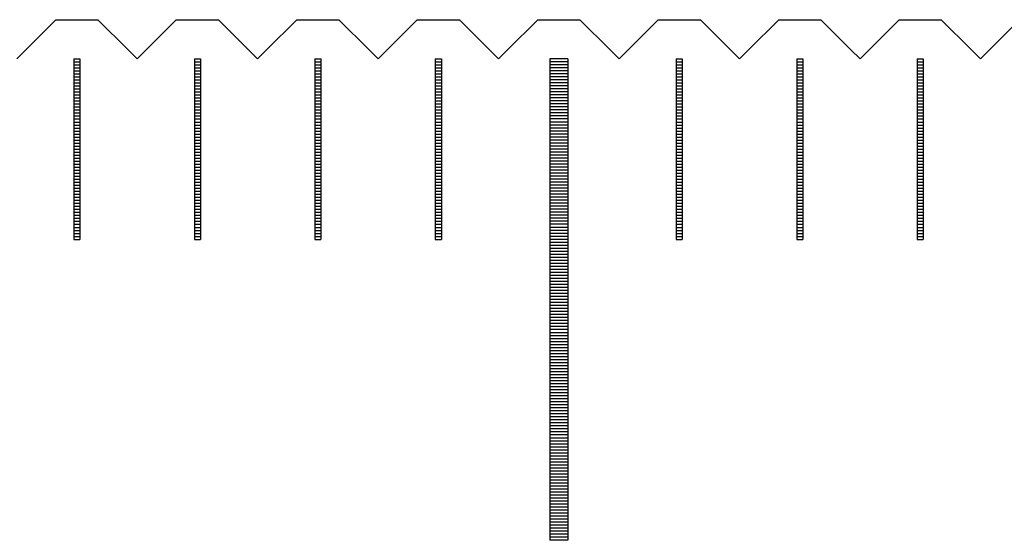
# Model space of a CAD drawing. Units: millimetres. Extents: x 6660 to 7599, y -5929 to -5260.
# Drawn here: x 6938 to 6954, y -5697 to -5688 of the extents above; entities that cross this region are included whole.
import ezdxf

# ---------------------------------------------------------------- set-up
doc = ezdxf.new("R2010")
doc.units = ezdxf.units.MM
for name, color, linetype in [('01', 4, 'Continuous'), ('H', 2, 'Continuous'), ('W', 7, 'Continuous')]:
    doc.layers.add(name, color=color, linetype=linetype)

# ---------------------------------------------------------------- blocks, each defined once
blk = doc.blocks.new('A$C1D0C6213')
at = {"layer": '01'}
for p, q in [((-170.15, -0.65), (-170.15, -8.65)), ((-169.85, -0.65), (-170.15, -0.65)), ((-169.85, -0.65), (-169.85, -8.65)), ((-169.85, -8.65), (-170.15, -8.65))]:
    blk.add_line(p, q, dxfattribs=at)
at = {"layer": 'H'}
for p, q in [((-178.05, -0.7), (-177.95, -0.7)), ((-178.05, -0.75), (-177.95, -0.75)), ((-178.05, -0.8), (-177.95, -0.8)), ((-176.05, -0.7), (-175.95, -0.7)), ((-176.05, -0.75), (-175.95, -0.75)), ((-176.05, -0.8), (-175.95, -0.8)), ((-174.05, -0.7), (-173.95, -0.7)), ((-174.05, -0.75), (-173.95, -0.75)), ((-174.05, -0.8), (-173.95, -0.8)), ((-172.05, -0.7), (-171.95, -0.7)), ((-172.05, -0.75), (-171.95, -0.75)), ((-172.05, -0.8), (-171.95, -0.8)), ((-169.85, -0.7), (-170.15, -0.7)), ((-169.85, -0.75), (-170.15, -0.75)), ((-169.85, -0.8), (-170.15, -0.8)), ((-168.05, -0.7), (-167.95, -0.7)), ((-168.05, -0.75), (-167.95, -0.75)), ((-168.05, -0.8), (-167.95, -0.8)), ((-166.05, -0.7), (-165.95, -0.7)), ((-166.05, -0.75), (-165.95, -0.75)), ((-166.05, -0.8), (-165.95, -0.8)), ((-164.05, -0.7), (-163.95, -0.7)), ((-164.05, -0.75), (-163.95, -0.75)), ((-164.05, -0.8), (-163.95, -0.8)), ((-178.05, -0.85), (-177.95, -0.85)), ((-178.05, -0.9), (-177.95, -0.9)), ((-178.05, -0.95), (-177.95, -0.95)), ((-176.05, -0.85), (-175.95, -0.85)), ((-176.05, -0.9), (-175.95, -0.9)), ((-176.05, -0.95), (-175.95, -0.95)), ((-174.05, -0.85), (-173.95, -0.85)), ((-174.05, -0.9), (-173.95, -0.9)), ((-174.05, -0.95), (-173.95, -0.95)), ((-172.05, -0.85), (-171.95, -0.85)), ((-172.05, -0.9), (-171.95, -0.9)), ((-172.05, -0.95), (-171.95, -0.95)), ((-169.85, -0.85), (-170.15, -0.85)), ((-169.85, -0.9), (-170.15, -0.9)), ((-169.85, -0.95), (-170.15, -0.95)), ((-168.05, -0.85), (-167.95, -0.85)), ((-168.05, -0.9), (-167.95, -0.9)), ((-168.05, -0.95), (-167.95, -0.95)), ((-166.05, -0.85), (-165.95, -0.85)), ((-166.05, -0.9), (-165.95, -0.9)), ((-166.05, -0.95), (-165.95, -0.95)), ((-164.05, -0.85), (-163.95, -0.85)), ((-164.05, -0.9), (-163.95, -0.9)), ((-164.05, -0.95), (-163.95, -0.95)), ((-178.05, -1), (-177.95, -1)), ((-178.05, -1.05), (-177.95, -1.05)), ((-178.05, -1.1), (-177.95, -1.1)), ((-176.05, -1), (-175.95, -1)), ((-176.05, -1.05), (-175.95, -1.05)), ((-176.05, -1.1), (-175.95, -1.1)), ((-174.05, -1), (-173.95, -1)), ((-174.05, -1.05), (-173.95, -1.05)), ((-174.05, -1.1), (-173.95, -1.1)), ((-172.05, -1), (-171.95, -1)), ((-172.05, -1.05), (-171.95, -1.05)), ((-172.05, -1.1), (-171.95, -1.1)), ((-169.85, -1), (-170.15, -1)), ((-169.85, -1.05), (-170.15, -1.05)), ((-169.85, -1.1), (-170.15, -1.1)), ((-168.05, -1), (-167.95, -1)), ((-168.05, -1.05), (-167.95, -1.05)), ((-168.05, -1.1), (-167.95, -1.1)), ((-166.05, -1), (-165.95, -1)), ((-166.05, -1.05), (-165.95, -1.05)), ((-166.05, -1.1), (-165.95, -1.1)), ((-164.05, -1), (-163.95, -1)), ((-164.05, -1.05), (-163.95, -1.05)), ((-164.05, -1.1), (-163.95, -1.1)), ((-178.05, -1.15), (-177.95, -1.15)), ((-178.05, -1.2), (-177.95, -1.2)), ((-178.05, -1.25), (-177.95, -1.25)), ((-178.05, -1.3), (-177.95, -1.3)), ((-176.05, -1.15), (-175.95, -1.15)), ((-176.05, -1.2), (-175.95, -1.2)), ((-176.05, -1.25), (-175.95, -1.25)), ((-176.05, -1.3), (-175.95, -1.3)), ((-174.05, -1.15), (-173.95, -1.15)), ((-174.05, -1.2), (-173.95, -1.2)), ((-174.05, -1.25), (-173.95, -1.25)), ((-174.05, -1.3), (-173.95, -1.3)), ((-172.05, -1.15), (-171.95, -1.15)), ((-172.05, -1.2), (-171.95, -1.2)), ((-172.05, -1.25), (-171.95, -1.25)), ((-172.05, -1.3), (-171.95, -1.3)), ((-169.85, -1.15), (-170.15, -1.15)), ((-169.85, -1.2), (-170.15, -1.2)), ((-169.85, -1.25), (-170.15, -1.25)), ((-169.85, -1.3), (-170.15, -1.3)), ((-168.05, -1.15), (-167.95, -1.15)), ((-168.05, -1.2), (-167.95, -1.2)), ((-168.05, -1.25), (-167.95, -1.25)), ((-168.05, -1.3), (-167.95, -1.3)), ((-166.05, -1.15), (-165.95, -1.15)), ((-166.05, -1.2), (-165.95, -1.2)), ((-166.05, -1.25), (-165.95, -1.25)), ((-166.05, -1.3), (-165.95, -1.3)), ((-164.05, -1.15), (-163.95, -1.15)), ((-164.05, -1.2), (-163.95, -1.2)), ((-164.05, -1.25), (-163.95, -1.25)), ((-164.05, -1.3), (-163.95, -1.3)), ((-178.05, -1.35), (-177.95, -1.35)), ((-178.05, -1.4), (-177.95, -1.4)), ((-178.05, -1.45), (-177.95, -1.45)), ((-176.05, -1.35), (-175.95, -1.35)), ((-176.05, -1.4), (-175.95, -1.4)), ((-176.05, -1.45), (-175.95, -1.45)), ((-174.05, -1.35), (-173.95, -1.35)), ((-174.05, -1.4), (-173.95, -1.4)), ((-174.05, -1.45), (-173.95, -1.45)), ((-172.05, -1.35), (-171.95, -1.35)), ((-172.05, -1.4), (-171.95, -1.4)), ((-172.05, -1.45), (-171.95, -1.45)), ((-169.85, -1.35), (-170.15, -1.35)), ((-169.85, -1.4), (-170.15, -1.4)), ((-169.85, -1.45), (-170.15, -1.45)), ((-168.05, -1.35), (-167.95, -1.35)), ((-168.05, -1.4), (-167.95, -1.4)), ((-168.05, -1.45), (-167.95, -1.45)), ((-166.05, -1.35), (-165.95, -1.35)), ((-166.05, -1.4), (-165.95, -1.4)), ((-166.05, -1.45), (-165.95, -1.45)), ((-164.05, -1.35), (-163.95, -1.35)), ((-164.05, -1.4), (-163.95, -1.4)), ((-164.05, -1.45), (-163.95, -1.45)), ((-178.05, -1.5), (-177.95, -1.5)), ((-178.05, -1.55), (-177.95, -1.55)), ((-178.05, -1.6), (-177.95, -1.6)), ((-176.05, -1.5), (-175.95, -1.5)), ((-176.05, -1.55), (-175.95, -1.55)), ((-176.05, -1.6), (-175.95, -1.6)), ((-174.05, -1.5), (-173.95, -1.5)), ((-174.05, -1.55), (-173.95, -1.55)), ((-174.05, -1.6), (-173.95, -1.6)), ((-172.05, -1.5), (-171.95, -1.5)), ((-172.05, -1.55), (-171.95, -1.55)), ((-172.05, -1.6), (-171.95, -1.6)), ((-169.85, -1.5), (-170.15, -1.5)), ((-169.85, -1.55), (-170.15, -1.55)), ((-169.85, -1.6), (-170.15, -1.6)), ((-168.05, -1.5), (-167.95, -1.5)), ((-168.05, -1.55), (-167.95, -1.55)), ((-168.05, -1.6), (-167.95, -1.6)), ((-166.05, -1.5), (-165.95, -1.5)), ((-166.05, -1.55), (-165.95, -1.55)), ((-166.05, -1.6), (-165.95, -1.6)), ((-164.05, -1.5), (-163.95, -1.5)), ((-164.05, -1.55), (-163.95, -1.55)), ((-164.05, -1.6), (-163.95, -1.6)), ((-178.05, -1.65), (-177.95, -1.65)), ((-178.05, -1.7), (-177.95, -1.7)), ((-178.05, -1.75), (-177.95, -1.75)), ((-176.05, -1.65), (-175.95, -1.65)), ((-176.05, -1.7), (-175.95, -1.7)), ((-176.05, -1.75), (-175.95, -1.75)), ((-174.05, -1.65), (-173.95, -1.65)), ((-174.05, -1.7), (-173.95, -1.7)), ((-174.05, -1.75), (-173.95, -1.75)), ((-172.05, -1.65), (-171.95, -1.65)), ((-172.05, -1.7), (-171.95, -1.7)), ((-172.05, -1.75), (-171.95, -1.75)), ((-169.85, -1.65), (-170.15, -1.65)), ((-169.85, -1.7), (-170.15, -1.7)), ((-169.85, -1.75), (-170.15, -1.75)), ((-168.05, -1.65), (-167.95, -1.65)), ((-168.05, -1.7), (-167.95, -1.7)), ((-168.05, -1.75), (-167.95, -1.75)), ((-166.05, -1.65), (-165.95, -1.65)), ((-166.05, -1.7), (-165.95, -1.7)), ((-166.05, -1.75), (-165.95, -1.75)), ((-164.05, -1.65), (-163.95, -1.65)), ((-164.05, -1.7), (-163.95, -1.7)), ((-164.05, -1.75), (-163.95, -1.75)), ((-178.05, -1.8), (-177.95, -1.8)), ((-178.05, -1.85), (-177.95, -1.85)), ((-178.05, -1.9), (-177.95, -1.9)), ((-178.05, -1.95), (-177.95, -1.95)), ((-176.05, -1.8), (-175.95, -1.8)), ((-176.05, -1.85), (-175.95, -1.85)), ((-176.05, -1.9), (-175.95, -1.9)), ((-176.05, -1.95), (-175.95, -1.95)), ((-174.05, -1.8), (-173.95, -1.8)), ((-174.05, -1.85), (-173.95, -1.85)), ((-174.05, -1.9), (-173.95, -1.9)), ((-174.05, -1.95), (-173.95, -1.95)), ((-172.05, -1.8), (-171.95, -1.8)), ((-172.05, -1.85), (-171.95, -1.85)), ((-172.05, -1.9), (-171.95, -1.9)), ((-172.05, -1.95), (-171.95, -1.95)), ((-169.85, -1.8), (-170.15, -1.8)), ((-169.85, -1.85), (-170.15, -1.85)), ((-169.85, -1.9), (-170.15, -1.9)), ((-169.85, -1.95), (-170.15, -1.95)), ((-168.05, -1.8), (-167.95, -1.8)), ((-168.05, -1.85), (-167.95, -1.85)), ((-168.05, -1.9), (-167.95, -1.9)), ((-168.05, -1.95), (-167.95, -1.95)), ((-166.05, -1.8), (-165.95, -1.8)), ((-166.05, -1.85), (-165.95, -1.85)), ((-166.05, -1.9), (-165.95, -1.9)), ((-166.05, -1.95), (-165.95, -1.95)), ((-164.05, -1.8), (-163.95, -1.8)), ((-164.05, -1.85), (-163.95, -1.85)), ((-164.05, -1.9), (-163.95, -1.9)), ((-164.05, -1.95), (-163.95, -1.95)), ((-178.05, -2), (-177.95, -2)), ((-178.05, -2.05), (-177.95, -2.05)), ((-178.05, -2.1), (-177.95, -2.1)), ((-176.05, -2), (-175.95, -2)), ((-176.05, -2.05), (-175.95, -2.05)), ((-176.05, -2.1), (-175.95, -2.1)), ((-174.05, -2), (-173.95, -2)), ((-174.05, -2.05), (-173.95, -2.05)), ((-174.05, -2.1), (-173.95, -2.1)), ((-172.05, -2), (-171.95, -2)), ((-172.05, -2.05), (-171.95, -2.05)), ((-172.05, -2.1), (-171.95, -2.1)), ((-169.85, -2), (-170.15, -2)), ((-169.85, -2.05), (-170.15, -2.05)), ((-169.85, -2.1), (-170.15, -2.1)), ((-168.05, -2), (-167.95, -2)), ((-168.05, -2.05), (-167.95, -2.05)), ((-168.05, -2.1), (-167.95, -2.1)), ((-166.05, -2), (-165.95, -2)), ((-166.05, -2.05), (-165.95, -2.05)), ((-166.05, -2.1), (-165.95, -2.1)), ((-164.05, -2), (-163.95, -2)), ((-164.05, -2.05), (-163.95, -2.05)), ((-164.05, -2.1), (-163.95, -2.1)), ((-178.05, -2.15), (-177.95, -2.15)), ((-178.05, -2.2), (-177.95, -2.2)), ((-178.05, -2.25), (-177.95, -2.25)), ((-176.05, -2.15), (-175.95, -2.15)), ((-176.05, -2.2), (-175.95, -2.2)), ((-176.05, -2.25), (-175.95, -2.25)), ((-174.05, -2.15), (-173.95, -2.15)), ((-174.05, -2.2), (-173.95, -2.2)), ((-174.05, -2.25), (-173.95, -2.25)), ((-172.05, -2.15), (-171.95, -2.15)), ((-172.05, -2.2), (-171.95, -2.2)), ((-172.05, -2.25), (-171.95, -2.25)), ((-169.85, -2.15), (-170.15, -2.15)), ((-169.85, -2.2), (-170.15, -2.2)), ((-169.85, -2.25), (-170.15, -2.25)), ((-168.05, -2.15), (-167.95, -2.15)), ((-168.05, -2.2), (-167.95, -2.2)), ((-168.05, -2.25), (-167.95, -2.25)), ((-166.05, -2.15), (-165.95, -2.15)), ((-166.05, -2.2), (-165.95, -2.2)), ((-166.05, -2.25), (-165.95, -2.25)), ((-164.05, -2.15), (-163.95, -2.15)), ((-164.05, -2.2), (-163.95, -2.2)), ((-164.05, -2.25), (-163.95, -2.25)), ((-178.05, -2.3), (-177.95, -2.3)), ((-178.05, -2.35), (-177.95, -2.35)), ((-178.05, -2.4), (-177.95, -2.4)), ((-178.05, -2.45), (-177.95, -2.45)), ((-176.05, -2.3), (-175.95, -2.3)), ((-176.05, -2.35), (-175.95, -2.35)), ((-176.05, -2.4), (-175.95, -2.4)), ((-176.05, -2.45), (-175.95, -2.45)), ((-174.05, -2.3), (-173.95, -2.3)), ((-174.05, -2.35), (-173.95, -2.35)), ((-174.05, -2.4), (-173.95, -2.4)), ((-174.05, -2.45), (-173.95, -2.45)), ((-172.05, -2.3), (-171.95, -2.3)), ((-172.05, -2.35), (-171.95, -2.35)), ((-172.05, -2.4), (-171.95, -2.4)), ((-172.05, -2.45), (-171.95, -2.45)), ((-169.85, -2.3), (-170.15, -2.3)), ((-169.85, -2.35), (-170.15, -2.35)), ((-169.85, -2.4), (-170.15, -2.4)), ((-169.85, -2.45), (-170.15, -2.45)), ((-168.05, -2.3), (-167.95, -2.3)), ((-168.05, -2.35), (-167.95, -2.35)), ((-168.05, -2.4), (-167.95, -2.4)), ((-168.05, -2.45), (-167.95, -2.45)), ((-166.05, -2.3), (-165.95, -2.3)), ((-166.05, -2.35), (-165.95, -2.35)), ((-166.05, -2.4), (-165.95, -2.4)), ((-166.05, -2.45), (-165.95, -2.45)), ((-164.05, -2.3), (-163.95, -2.3)), ((-164.05, -2.35), (-163.95, -2.35)), ((-164.05, -2.4), (-163.95, -2.4)), ((-164.05, -2.45), (-163.95, -2.45)), ((-178.05, -2.5), (-177.95, -2.5)), ((-178.05, -2.55), (-177.95, -2.55)), ((-178.05, -2.6), (-177.95, -2.6)), ((-176.05, -2.5), (-175.95, -2.5)), ((-176.05, -2.55), (-175.95, -2.55)), ((-176.05, -2.6), (-175.95, -2.6)), ((-174.05, -2.5), (-173.95, -2.5)), ((-174.05, -2.55), (-173.95, -2.55)), ((-174.05, -2.6), (-173.95, -2.6)), ((-172.05, -2.5), (-171.95, -2.5)), ((-172.05, -2.55), (-171.95, -2.55)), ((-172.05, -2.6), (-171.95, -2.6)), ((-169.85, -2.5), (-170.15, -2.5)), ((-169.85, -2.55), (-170.15, -2.55)), ((-169.85, -2.6), (-170.15, -2.6)), ((-168.05, -2.5), (-167.95, -2.5)), ((-168.05, -2.55), (-167.95, -2.55)), ((-168.05, -2.6), (-167.95, -2.6)), ((-166.05, -2.5), (-165.95, -2.5)), ((-166.05, -2.55), (-165.95, -2.55)), ((-166.05, -2.6), (-165.95, -2.6)), ((-164.05, -2.5), (-163.95, -2.5)), ((-164.05, -2.55), (-163.95, -2.55)), ((-164.05, -2.6), (-163.95, -2.6)), ((-178.05, -2.65), (-177.95, -2.65)), ((-178.05, -2.7), (-177.95, -2.7)), ((-178.05, -2.75), (-177.95, -2.75)), ((-176.05, -2.65), (-175.95, -2.65)), ((-176.05, -2.7), (-175.95, -2.7)), ((-176.05, -2.75), (-175.95, -2.75)), ((-174.05, -2.65), (-173.95, -2.65)), ((-174.05, -2.7), (-173.95, -2.7)), ((-174.05, -2.75), (-173.95, -2.75)), ((-172.05, -2.65), (-171.95, -2.65)), ((-172.05, -2.7), (-171.95, -2.7)), ((-172.05, -2.75), (-171.95, -2.75)), ((-169.85, -2.65), (-170.15, -2.65)), ((-169.85, -2.7), (-170.15, -2.7)), ((-169.85, -2.75), (-170.15, -2.75)), ((-168.05, -2.65), (-167.95, -2.65)), ((-168.05, -2.7), (-167.95, -2.7)), ((-168.05, -2.75), (-167.95, -2.75)), ((-166.05, -2.65), (-165.95, -2.65)), ((-166.05, -2.7), (-165.95, -2.7)), ((-166.05, -2.75), (-165.95, -2.75)), ((-164.05, -2.65), (-163.95, -2.65)), ((-164.05, -2.7), (-163.95, -2.7)), ((-164.05, -2.75), (-163.95, -2.75)), ((-178.05, -2.8), (-177.95, -2.8)), ((-178.05, -2.85), (-177.95, -2.85)), ((-178.05, -2.9), (-177.95, -2.9)), ((-176.05, -2.8), (-175.95, -2.8)), ((-176.05, -2.85), (-175.95, -2.85)), ((-176.05, -2.9), (-175.95, -2.9)), ((-174.05, -2.8), (-173.95, -2.8)), ((-174.05, -2.85), (-173.95, -2.85)), ((-174.05, -2.9), (-173.95, -2.9)), ((-172.05, -2.8), (-171.95, -2.8)), ((-172.05, -2.85), (-171.95, -2.85)), ((-172.05, -2.9), (-171.95, -2.9)), ((-169.85, -2.8), (-170.15, -2.8)), ((-169.85, -2.85), (-170.15, -2.85)), ((-169.85, -2.9), (-170.15, -2.9)), ((-168.05, -2.8), (-167.95, -2.8)), ((-168.05, -2.85), (-167.95, -2.85)), ((-168.05, -2.9), (-167.95, -2.9)), ((-166.05, -2.8), (-165.95, -2.8)), ((-166.05, -2.85), (-165.95, -2.85)), ((-166.05, -2.9), (-165.95, -2.9)), ((-164.05, -2.8), (-163.95, -2.8)), ((-164.05, -2.85), (-163.95, -2.85)), ((-164.05, -2.9), (-163.95, -2.9)), ((-178.05, -2.95), (-177.95, -2.95)), ((-178.05, -3), (-177.95, -3)), ((-178.05, -3.05), (-177.95, -3.05)), ((-178.05, -3.1), (-177.95, -3.1)), ((-176.05, -2.95), (-175.95, -2.95)), ((-176.05, -3), (-175.95, -3)), ((-176.05, -3.05), (-175.95, -3.05)), ((-176.05, -3.1), (-175.95, -3.1)), ((-174.05, -2.95), (-173.95, -2.95)), ((-174.05, -3), (-173.95, -3)), ((-174.05, -3.05), (-173.95, -3.05)), ((-174.05, -3.1), (-173.95, -3.1)), ((-172.05, -2.95), (-171.95, -2.95)), ((-172.05, -3), (-171.95, -3)), ((-172.05, -3.05), (-171.95, -3.05)), ((-172.05, -3.1), (-171.95, -3.1)), ((-169.85, -2.95), (-170.15, -2.95)), ((-169.85, -3), (-170.15, -3)), ((-169.85, -3.05), (-170.15, -3.05)), ((-169.85, -3.1), (-170.15, -3.1)), ((-168.05, -2.95), (-167.95, -2.95)), ((-168.05, -3), (-167.95, -3)), ((-168.05, -3.05), (-167.95, -3.05)), ((-168.05, -3.1), (-167.95, -3.1)), ((-166.05, -2.95), (-165.95, -2.95)), ((-166.05, -3), (-165.95, -3)), ((-166.05, -3.05), (-165.95, -3.05)), ((-166.05, -3.1), (-165.95, -3.1)), ((-164.05, -2.95), (-163.95, -2.95)), ((-164.05, -3), (-163.95, -3)), ((-164.05, -3.05), (-163.95, -3.05)), ((-164.05, -3.1), (-163.95, -3.1)), ((-178.05, -3.15), (-177.95, -3.15)), ((-178.05, -3.2), (-177.95, -3.2)), ((-178.05, -3.25), (-177.95, -3.25)), ((-176.05, -3.15), (-175.95, -3.15)), ((-176.05, -3.2), (-175.95, -3.2)), ((-176.05, -3.25), (-175.95, -3.25)), ((-174.05, -3.15), (-173.95, -3.15)), ((-174.05, -3.2), (-173.95, -3.2)), ((-174.05, -3.25), (-173.95, -3.25)), ((-172.05, -3.15), (-171.95, -3.15)), ((-172.05, -3.2), (-171.95, -3.2)), ((-172.05, -3.25), (-171.95, -3.25)), ((-169.85, -3.15), (-170.15, -3.15)), ((-169.85, -3.2), (-170.15, -3.2)), ((-169.85, -3.25), (-170.15, -3.25)), ((-168.05, -3.15), (-167.95, -3.15)), ((-168.05, -3.2), (-167.95, -3.2)), ((-168.05, -3.25), (-167.95, -3.25)), ((-166.05, -3.15), (-165.95, -3.15)), ((-166.05, -3.2), (-165.95, -3.2)), ((-166.05, -3.25), (-165.95, -3.25)), ((-164.05, -3.15), (-163.95, -3.15)), ((-164.05, -3.2), (-163.95, -3.2)), ((-164.05, -3.25), (-163.95, -3.25)), ((-178.05, -3.3), (-177.95, -3.3)), ((-178.05, -3.35), (-177.95, -3.35)), ((-178.05, -3.4), (-177.95, -3.4)), ((-176.05, -3.3), (-175.95, -3.3)), ((-176.05, -3.35), (-175.95, -3.35)), ((-176.05, -3.4), (-175.95, -3.4)), ((-174.05, -3.3), (-173.95, -3.3)), ((-174.05, -3.35), (-173.95, -3.35)), ((-174.05, -3.4), (-173.95, -3.4)), ((-172.05, -3.3), (-171.95, -3.3)), ((-172.05, -3.35), (-171.95, -3.35)), ((-172.05, -3.4), (-171.95, -3.4)), ((-169.85, -3.3), (-170.15, -3.3)), ((-169.85, -3.35), (-170.15, -3.35)), ((-169.85, -3.4), (-170.15, -3.4)), ((-168.05, -3.3), (-167.95, -3.3)), ((-168.05, -3.35), (-167.95, -3.35)), ((-168.05, -3.4), (-167.95, -3.4)), ((-166.05, -3.3), (-165.95, -3.3)), ((-166.05, -3.35), (-165.95, -3.35)), ((-166.05, -3.4), (-165.95, -3.4)), ((-164.05, -3.3), (-163.95, -3.3)), ((-164.05, -3.35), (-163.95, -3.35)), ((-164.05, -3.4), (-163.95, -3.4)), ((-178.05, -3.45), (-177.95, -3.45)), ((-178.05, -3.5), (-177.95, -3.5)), ((-178.05, -3.55), (-177.95, -3.55)), ((-176.05, -3.45), (-175.95, -3.45)), ((-176.05, -3.5), (-175.95, -3.5)), ((-176.05, -3.55), (-175.95, -3.55)), ((-174.05, -3.45), (-173.95, -3.45)), ((-174.05, -3.5), (-173.95, -3.5)), ((-174.05, -3.55), (-173.95, -3.55)), ((-172.05, -3.45), (-171.95, -3.45)), ((-172.05, -3.5), (-171.95, -3.5)), ((-172.05, -3.55), (-171.95, -3.55)), ((-169.85, -3.45), (-170.15, -3.45)), ((-169.85, -3.5), (-170.15, -3.5)), ((-169.85, -3.55), (-170.15, -3.55)), ((-168.05, -3.45), (-167.95, -3.45)), ((-168.05, -3.5), (-167.95, -3.5)), ((-168.05, -3.55), (-167.95, -3.55)), ((-166.05, -3.45), (-165.95, -3.45)), ((-166.05, -3.5), (-165.95, -3.5)), ((-166.05, -3.55), (-165.95, -3.55)), ((-164.05, -3.45), (-163.95, -3.45)), ((-164.05, -3.5), (-163.95, -3.5)), ((-164.05, -3.55), (-163.95, -3.55)), ((-178.05, -3.6), (-177.95, -3.6)), ((-176.05, -3.6), (-175.95, -3.6)), ((-174.05, -3.6), (-173.95, -3.6)), ((-172.05, -3.6), (-171.95, -3.6)), ((-169.85, -3.6), (-170.15, -3.6)), ((-169.85, -3.65), (-170.15, -3.65)), ((-169.85, -3.7), (-170.15, -3.7)), ((-169.85, -3.75), (-170.15, -3.75)), ((-168.05, -3.6), (-167.95, -3.6)), ((-166.05, -3.6), (-165.95, -3.6)), ((-164.05, -3.6), (-163.95, -3.6)), ((-169.85, -3.8), (-170.15, -3.8)), ((-169.85, -3.85), (-170.15, -3.85)), ((-169.85, -3.9), (-170.15, -3.9)), ((-169.85, -3.95), (-170.15, -3.95)), ((-169.85, -4), (-170.15, -4)), ((-169.85, -4.05), (-170.15, -4.05)), ((-169.85, -4.1), (-170.15, -4.1)), ((-169.85, -4.15), (-170.15, -4.15)), ((-169.85, -4.2), (-170.15, -4.2)), ((-169.85, -4.25), (-170.15, -4.25)), ((-169.85, -4.3), (-170.15, -4.3)), ((-169.85, -4.35), (-170.15, -4.35)), ((-169.85, -4.4), (-170.15, -4.4)), ((-169.85, -4.45), (-170.15, -4.45)), ((-169.85, -4.5), (-170.15, -4.5)), ((-169.85, -4.55), (-170.15, -4.55)), ((-169.85, -4.6), (-170.15, -4.6)), ((-169.85, -4.65), (-170.15, -4.65)), ((-169.85, -4.7), (-170.15, -4.7)), ((-169.85, -4.75), (-170.15, -4.75)), ((-169.85, -4.8), (-170.15, -4.8)), ((-169.85, -4.85), (-170.15, -4.85)), ((-169.85, -4.9), (-170.15, -4.9)), ((-169.85, -4.95), (-170.15, -4.95)), ((-169.85, -5), (-170.15, -5)), ((-169.85, -5.05), (-170.15, -5.05)), ((-169.85, -5.1), (-170.15, -5.1)), ((-169.85, -5.15), (-170.15, -5.15)), ((-169.85, -5.2), (-170.15, -5.2)), ((-169.85, -5.25), (-170.15, -5.25)), ((-169.85, -5.3), (-170.15, -5.3)), ((-169.85, -5.35), (-170.15, -5.35)), ((-169.85, -5.4), (-170.15, -5.4)), ((-169.85, -5.45), (-170.15, -5.45)), ((-169.85, -5.5), (-170.15, -5.5)), ((-169.85, -5.55), (-170.15, -5.55)), ((-169.85, -5.6), (-170.15, -5.6)), ((-169.85, -5.65), (-170.15, -5.65)), ((-169.85, -5.7), (-170.15, -5.7)), ((-169.85, -5.75), (-170.15, -5.75)), ((-169.85, -5.8), (-170.15, -5.8)), ((-169.85, -5.85), (-170.15, -5.85)), ((-169.85, -5.9), (-170.15, -5.9)), ((-169.85, -5.95), (-170.15, -5.95)), ((-169.85, -6), (-170.15, -6)), ((-169.85, -6.05), (-170.15, -6.05)), ((-169.85, -6.1), (-170.15, -6.1)), ((-169.85, -6.15), (-170.15, -6.15)), ((-169.85, -6.2), (-170.15, -6.2)), ((-169.85, -6.25), (-170.15, -6.25)), ((-169.85, -6.3), (-170.15, -6.3)), ((-169.85, -6.35), (-170.15, -6.35)), ((-169.85, -6.4), (-170.15, -6.4)), ((-169.85, -6.45), (-170.15, -6.45)), ((-169.85, -6.5), (-170.15, -6.5)), ((-169.85, -6.55), (-170.15, -6.55)), ((-169.85, -6.6), (-170.15, -6.6)), ((-169.85, -6.65), (-170.15, -6.65)), ((-169.85, -6.7), (-170.15, -6.7)), ((-169.85, -6.75), (-170.15, -6.75)), ((-169.85, -6.8), (-170.15, -6.8)), ((-169.85, -6.85), (-170.15, -6.85)), ((-169.85, -6.9), (-170.15, -6.9)), ((-169.85, -6.95), (-170.15, -6.95)), ((-169.85, -7), (-170.15, -7)), ((-169.85, -7.05), (-170.15, -7.05)), ((-169.85, -7.1), (-170.15, -7.1)), ((-169.85, -7.15), (-170.15, -7.15)), ((-169.85, -7.2), (-170.15, -7.2)), ((-169.85, -7.25), (-170.15, -7.25)), ((-169.85, -7.3), (-170.15, -7.3)), ((-169.85, -7.35), (-170.15, -7.35)), ((-169.85, -7.4), (-170.15, -7.4)), ((-169.85, -7.45), (-170.15, -7.45)), ((-169.85, -7.5), (-170.15, -7.5)), ((-169.85, -7.55), (-170.15, -7.55)), ((-169.85, -7.6), (-170.15, -7.6)), ((-169.85, -7.65), (-170.15, -7.65)), ((-169.85, -7.7), (-170.15, -7.7)), ((-169.85, -7.75), (-170.15, -7.75)), ((-169.85, -7.8), (-170.15, -7.8)), ((-169.85, -7.85), (-170.15, -7.85)), ((-169.85, -7.9), (-170.15, -7.9)), ((-169.85, -7.95), (-170.15, -7.95)), ((-169.85, -8), (-170.15, -8)), ((-169.85, -8.05), (-170.15, -8.05)), ((-169.85, -8.1), (-170.15, -8.1)), ((-169.85, -8.15), (-170.15, -8.15)), ((-169.85, -8.2), (-170.15, -8.2)), ((-169.85, -8.25), (-170.15, -8.25)), ((-169.85, -8.3), (-170.15, -8.3)), ((-169.85, -8.35), (-170.15, -8.35)), ((-169.85, -8.4), (-170.15, -8.4)), ((-169.85, -8.45), (-170.15, -8.45)), ((-169.85, -8.5), (-170.15, -8.5)), ((-169.85, -8.55), (-170.15, -8.55)), ((-169.85, -8.6), (-170.15, -8.6))]:
    blk.add_line(p, q, dxfattribs=at)
at = {"layer": 'W'}
for p, q in [((-178.05, -0.65), (-178.05, -3.65)), ((-178.05, -0.65), (-177.95, -0.65)), ((-177.95, -0.65), (-177.95, -3.65)), ((-176.05, -0.65), (-176.05, -3.65)), ((-176.05, -0.65), (-175.95, -0.65)), ((-175.95, -0.65), (-175.95, -3.65)), ((-174.05, -0.65), (-174.05, -3.65)), ((-174.05, -0.65), (-173.95, -0.65)), ((-173.95, -0.65), (-173.95, -3.65)), ((-172.05, -0.65), (-172.05, -3.65)), ((-172.05, -0.65), (-171.95, -0.65)), ((-171.95, -0.65), (-171.95, -3.65)), ((-168.05, -0.65), (-168.05, -3.65)), ((-168.05, -0.65), (-167.95, -0.65)), ((-167.95, -0.65), (-167.95, -3.65)), ((-166.05, -0.65), (-166.05, -3.65)), ((-166.05, -0.65), (-165.95, -0.65)), ((-165.95, -0.65), (-165.95, -3.65)), ((-164.05, -0.65), (-164.05, -3.65)), ((-164.05, -0.65), (-163.95, -0.65)), ((-163.95, -0.65), (-163.95, -3.65)), ((-178.05, -3.65), (-177.95, -3.65)), ((-178.05, -3.65), (-177.95, -3.65)), ((-176.05, -3.65), (-175.95, -3.65)), ((-176.05, -3.65), (-175.95, -3.65)), ((-174.05, -3.65), (-173.95, -3.65)), ((-174.05, -3.65), (-173.95, -3.65)), ((-172.05, -3.65), (-171.95, -3.65)), ((-172.05, -3.65), (-171.95, -3.65)), ((-168.05, -3.65), (-167.95, -3.65)), ((-168.05, -3.65), (-167.95, -3.65)), ((-166.05, -3.65), (-165.95, -3.65)), ((-166.05, -3.65), (-165.95, -3.65)), ((-164.05, -3.65), (-163.95, -3.65)), ((-164.05, -3.65), (-163.95, -3.65))]:
    blk.add_line(p, q, dxfattribs=at)

msp = doc.modelspace()

# ---------------------------------------------------------------- linework, layer by layer
at = {"layer": 'W'}
msp.add_lwpolyline([(6937.8731, -5688.649), (6938.0231, -5688.499), (6938.5231, -5687.999), (6939.2231, -5687.999), (6939.7231, -5688.499), (6939.8731, -5688.649), (6940.0231, -5688.499), (6940.5231, -5687.999), (6941.2231, -5687.999), (6941.7231, -5688.499), (6941.8731, -5688.649), (6942.0231, -5688.499), (6942.5231, -5687.999), (6943.2231, -5687.999), (6943.7231, -5688.499), (6943.8731, -5688.649), (6944.0231, -5688.499), (6944.5231, -5687.999), (6945.2231, -5687.999), (6945.7231, -5688.499), (6945.8731, -5688.649), (6946.0231, -5688.499), (6946.5231, -5687.999), (6947.2231, -5687.999), (6947.7231, -5688.499), (6947.8731, -5688.649), (6948.0231, -5688.499), (6948.5231, -5687.999), (6949.2231, -5687.999), (6949.7231, -5688.499), (6949.8731, -5688.649), (6950.0231, -5688.499), (6950.5231, -5687.999), (6951.2231, -5687.999), (6951.7231, -5688.499), (6951.8731, -5688.649), (6952.0231, -5688.499), (6952.5231, -5687.999), (6953.2231, -5687.999), (6953.7231, -5688.499), (6953.8731, -5688.649), (6954.0231, -5688.499), (6954.5231, -5687.999)], dxfattribs=at)

# ---------------------------------------------------------------- block references
msp.add_blockref('A$C1D0C6213', (7116.8731, -5687.999))

doc.saveas('drawing.dxf')
